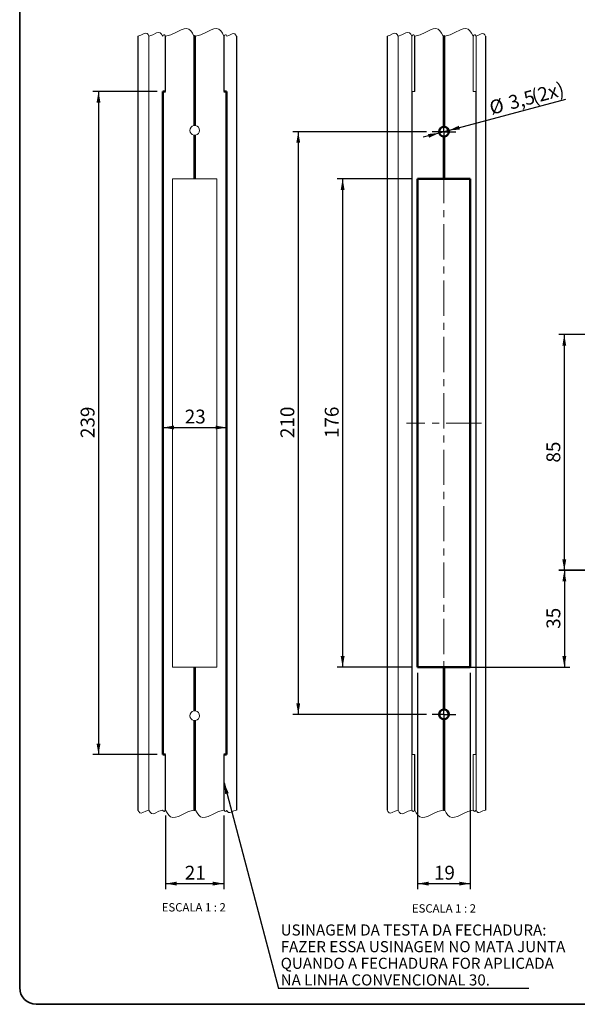
# Paper-space layout 'PG(3)(2)(2)' of a CAD drawing. Units: millimetres. Extents: x 10 to 205, y 4 to 287.
# Drawn here: x 10 to 110, y 10 to 187 of the extents above; entities that cross this region are included whole.
import ezdxf

# ---------------------------------------------------------------- set-up
doc = ezdxf.new("R2010")
doc.units = ezdxf.units.MM
doc.linetypes.add('CENTER', pattern=[10.16, 6.35, -1.27, 1.27, -1.27])
doc.linetypes.add('CENTERX2', pattern=[20.32, 12.7, -2.54, 2.54, -2.54])
for name, color, linetype in [('CENTRO', 8, 'CENTER'), ('COTAS', 8, 'Continuous'), ('TEXTOS_EM_PORTUGUES', 7, 'Continuous')]:
    doc.layers.add(name, color=color, linetype=linetype)
doc.layers.add('LAYOUT_', color=7, linetype='Continuous', lineweight=35)
doc.styles.add('SLDTEXTSTYLE0', font='TXT', dxfattribs={"width": 0.7})
doc.styles.add('SLDTEXTSTYLE2', font='TXT', dxfattribs={"width": 0.65})
doc.dimstyles.new('SLDDIMSTYLE12', dxfattribs={"dimtxt": 2.5, "dimasz": 2, "dimexe": 0, "dimexo": 0.0625, "dimtad": 1, "dimdec": 1, "dimlfac": 2, "dimrnd": 1e-09, "dimzin": 12, "dimdsep": 46, "dimtxsty": 'SLDTEXTSTYLE0', "dimsah": 1, "dimcen": 0, "dimadec": 0, "dimazin": 3, "dimtfac": 1, "dimtdec": 1, "dimtmove": 0, "dimatfit": 3, "dimfxl": 1, "dimfrac": 2, "dimtolj": 1, "dimtzin": 12, "dimarcsym": 0})
doc.dimstyles.new('SLDDIMSTYLE6', dxfattribs={"dimtxt": 2.5, "dimasz": 2, "dimexe": 0, "dimexo": 0.0625, "dimtad": 1, "dimdec": 0, "dimlfac": 2, "dimrnd": 1e-09, "dimzin": 12, "dimdsep": 46, "dimtxsty": 'SLDTEXTSTYLE0', "dimsah": 1, "dimcen": 0.09, "dimadec": 0, "dimazin": 3, "dimtfac": 1, "dimtdec": 0, "dimtofl": 0, "dimtmove": 0, "dimatfit": 3, "dimfxl": 1, "dimfrac": 2, "dimtolj": 1, "dimtzin": 12, "dimarcsym": 0})
doc.dimstyles.new('SLDDIMSTYLE7', dxfattribs={"dimtxt": 2.5, "dimasz": 2, "dimexe": 0, "dimexo": 0.0625, "dimtad": 1, "dimdec": 1, "dimlfac": 2, "dimrnd": 1e-09, "dimzin": 12, "dimdsep": 46, "dimtxsty": 'SLDTEXTSTYLE0', "dimsah": 1, "dimcen": 0.09, "dimadec": 0, "dimazin": 3, "dimtfac": 1, "dimtdec": 1, "dimtofl": 0, "dimtmove": 0, "dimatfit": 3, "dimfxl": 1, "dimfrac": 2, "dimtolj": 1, "dimtzin": 12, "dimarcsym": 0})
doc.dimstyles.new('SLDDIMSTYLE8', dxfattribs={"dimtxt": 0.18, "dimasz": 2, "dimexe": 0, "dimexo": 0.0625, "dimgap": 0, "dimtad": 0, "dimtih": 1, "dimtoh": 1, "dimdec": 0, "dimrnd": 1e-09, "dimzin": 0, "dimdsep": 46, "dimtxsty": 'Standard', "dimsah": 1, "dimcen": 0.09, "dimadec": 0, "dimazin": 0, "dimtfac": 2, "dimtdec": 0, "dimtofl": 0, "dimtmove": 0, "dimatfit": 3, "dimfxl": 1, "dimfrac": 2, "dimtolj": 1, "dimtzin": 0, "dimarcsym": 0})

# ---------------------------------------------------------------- blocks, each defined once
blk = doc.blocks.new('_D_42')
at = {"layer": 'COTAS'}
for p, q in [((121.65, 88.21), (107.15, 88.21)), ((108.15, 88.21), (108.15, 70.76)), ((86.35, 70.76), (109.15, 70.76))]:
    blk.add_line(p, q, dxfattribs=at)
for points in [[(108.15, 88.21), (107.8, 86.21), (108.5, 86.21)], [(108.15, 70.76), (108.5, 72.76), (107.8, 72.76)]]:
    blk.add_solid(points, dxfattribs=at)
at = {"layer": 'COTAS', "insert": (104.93, 77.67), "char_height": 2.5, "attachment_point": 1, "rotation": 90, "style": 'SLDTEXTSTYLE0'}
blk.add_mtext('35', dxfattribs=at)
blk = doc.blocks.new('_D_43')
at = {"layer": 'COTAS'}
for p, q in [((34.79, 174.5), (23.19, 174.5)), ((24.19, 174.5), (24.19, 55)), ((34.79, 55), (23.19, 55))]:
    blk.add_line(p, q, dxfattribs=at)
for points in [[(24.19, 174.5), (23.84, 172.5), (24.54, 172.5)], [(24.19, 55), (24.54, 57), (23.84, 57)]]:
    blk.add_solid(points, dxfattribs=at)
at = {"layer": 'COTAS', "insert": (20.97, 112.04), "char_height": 2.5, "attachment_point": 1, "rotation": 90, "style": 'SLDTEXTSTYLE0'}
blk.add_mtext('239', dxfattribs=at)
blk = doc.blocks.new('_D_44')
at = {"layer": 'COTAS'}
for p, q in [((36.29, 44), (36.29, 30.75)), ((46.79, 44), (46.79, 30.75)), ((36.29, 31.75), (46.79, 31.75))]:
    blk.add_line(p, q, dxfattribs=at)
for points in [[(36.29, 31.75), (38.29, 31.4), (38.29, 32.1)], [(46.79, 31.75), (44.79, 32.1), (44.79, 31.4)]]:
    blk.add_solid(points, dxfattribs=at)
at = {"layer": 'COTAS', "insert": (39.73, 34.97), "char_height": 2.5, "attachment_point": 1, "style": 'SLDTEXTSTYLE0'}
blk.add_mtext('21', dxfattribs=at)
blk = doc.blocks.new('_D_45')
at = {"layer": 'COTAS'}
blk.add_line((35.79, 113.94), (47.29, 113.94), dxfattribs=at)
for points in [[(35.79, 113.94), (37.79, 113.59), (37.79, 114.29)], [(47.29, 113.94), (45.29, 114.29), (45.29, 113.59)]]:
    blk.add_solid(points, dxfattribs=at)
at = {"layer": 'COTAS', "insert": (39.73, 117.17), "char_height": 2.5, "attachment_point": 1, "style": 'SLDTEXTSTYLE0'}
blk.add_mtext('23', dxfattribs=at)
blk = doc.blocks.new('SW_NOTE_0_10')
at = {"layer": 'TEXTOS_EM_PORTUGUES', "color": 0}
blk.add_line((45.12, 0), (0, 0), dxfattribs=at)
at = {"layer": 'TEXTOS_EM_PORTUGUES', "color": 0, "char_height": 2, "attachment_point": 1, "style": 'SLDTEXTSTYLE0'}
for s, insert in [('USINAGEM DA TESTA DA FECHADURA:', (0.4, 11.52)), ('FAZER ESSA USINAGEM NO MATA JUNTA', (0.4, 8.52)), ('QUANDO A FECHADURA FOR APLICADA', (0.4, 5.52)), ('NA LINHA CONVENCIONAL 30.', (0.4, 2.52))]:
    blk.add_mtext(s, dxfattribs=dict(at, insert=insert))
blk = doc.blocks.new('_D_51')
at = {"layer": 'COTAS'}
for p, q in [((117.56, 130.68), (107.14, 130.68)), ((108.14, 130.68), (108.14, 88.18)), ((116.31, 88.18), (107.14, 88.18))]:
    blk.add_line(p, q, dxfattribs=at)
for points in [[(108.14, 130.68), (107.79, 128.68), (108.49, 128.68)], [(108.14, 88.18), (108.49, 90.18), (107.79, 90.18)]]:
    blk.add_solid(points, dxfattribs=at)
at = {"layer": 'COTAS', "insert": (104.92, 107.62), "char_height": 2.5, "attachment_point": 1, "rotation": 90, "style": 'SLDTEXTSTYLE0'}
blk.add_mtext('85', dxfattribs=at)
blk = doc.blocks.new('_D_54')
at = {"layer": 'COTAS'}
for p, q in [((80.7, 158.75), (67.19, 158.75)), ((68.19, 158.75), (68.19, 70.75)), ((80.7, 70.75), (67.19, 70.75))]:
    blk.add_line(p, q, dxfattribs=at)
for points in [[(68.19, 158.75), (67.84, 156.75), (68.54, 156.75)], [(68.19, 70.75), (68.54, 72.75), (67.84, 72.75)]]:
    blk.add_solid(points, dxfattribs=at)
at = {"layer": 'COTAS', "insert": (64.97, 112.04), "char_height": 2.5, "attachment_point": 1, "rotation": 90, "style": 'SLDTEXTSTYLE0'}
blk.add_mtext('176', dxfattribs=at)
blk = doc.blocks.new('_D_55')
at = {"layer": 'COTAS'}
for p, q in [((83.32, 167.25), (59.19, 167.25)), ((60.19, 167.25), (60.19, 62.25)), ((83.32, 62.25), (59.19, 62.25))]:
    blk.add_line(p, q, dxfattribs=at)
for points in [[(60.19, 167.25), (59.84, 165.25), (60.54, 165.25)], [(60.19, 62.25), (60.54, 64.25), (59.84, 64.25)]]:
    blk.add_solid(points, dxfattribs=at)
at = {"layer": 'COTAS', "insert": (56.97, 112.04), "char_height": 2.5, "attachment_point": 1, "rotation": 90, "style": 'SLDTEXTSTYLE0'}
blk.add_mtext('210', dxfattribs=at)
blk = doc.blocks.new('_D_56')
at = {"layer": 'COTAS'}
for p, q in [((81.7, 69.75), (81.7, 30.75)), ((91.2, 69.75), (91.2, 30.75)), ((81.7, 31.75), (91.2, 31.75))]:
    blk.add_line(p, q, dxfattribs=at)
for points in [[(81.7, 31.75), (83.7, 31.4), (83.7, 32.1)], [(91.2, 31.75), (89.2, 32.1), (89.2, 31.4)]]:
    blk.add_solid(points, dxfattribs=at)
at = {"layer": 'COTAS', "insert": (84.64, 34.97), "char_height": 2.5, "attachment_point": 1, "style": 'SLDTEXTSTYLE0'}
blk.add_mtext('19', dxfattribs=at)
blk = doc.blocks.new('_D_57')
at = {"layer": 'COTAS'}
for p, q in [((87.29, 167.47), (108.39, 173.13)), ((85.6, 167.02), (82.7, 166.25)), ((87.29, 167.47), (85.6, 167.02))]:
    blk.add_line(p, q, dxfattribs=at)
for points in [[(85.6, 167.02), (83.58, 166.84), (83.76, 166.17)], [(87.29, 167.47), (89.31, 167.65), (89.13, 168.33)]]:
    blk.add_solid(points, dxfattribs=at)
at = {"layer": 'COTAS', "char_height": 2.5, "attachment_point": 1, "rotation": 15, "style": 'SLDTEXTSTYLE0'}
for s, insert in [('(2x)', (101.99, 174.74)), ('3,5', (97.84, 173.63)), ('%%c', (94.4, 172.7))]:
    blk.add_mtext(s, dxfattribs=dict(at, insert=insert))
blk = doc.blocks.new('SW_CENTERMARKSYMBOL_22')
at = {"layer": 'CENTRO', "color": 0}
for p, q in [((0, 1.25), (0, 2.13)), ((-1.25, 0), (-2.13, 0)), ((0, 0), (-1.25, 0)), ((0, 0), (0, 1.25)), ((0, 0), (0, -1.25)), ((0, 0), (1.25, 0)), ((1.25, 0), (2.13, 0)), ((0, -1.25), (0, -2.13))]:
    blk.add_line(p, q, dxfattribs=at)
blk = doc.blocks.new('SW_CENTERMARKSYMBOL_23')
at = {"layer": 'CENTRO', "color": 0}
for p, q in [((0, 1.25), (0, 2.12)), ((-1.25, 0), (-2.13, 0)), ((0, 0), (-1.25, 0)), ((0, 0), (0, 1.25)), ((0, 0), (0, -1.25)), ((0, 0), (1.25, 0)), ((1.25, 0), (2.12, 0)), ((0, -1.25), (0, -2.13))]:
    blk.add_line(p, q, dxfattribs=at)

psp = doc.layouts.new('PG(3)(2)(2)')

# ---------------------------------------------------------------- linework, layer by layer
at = {"color": 7, "linetype": 'Continuous', "lineweight": 25}
for p, q in [((31.286, 184.498), (31.286, 44.998)), ((36.287, 174.498), (36.287, 184.498)), ((46.787, 184.498), (46.787, 174.498)), ((49.037, 184.498), (49.037, 44.998)), ((76.194, 184.498), (76.194, 44.998)), ((93.945, 184.498), (93.945, 44.998)), ((81.695, 158.748), (81.695, 70.748)), ((81.695, 158.748), (81.695, 158.748)), ((81.695, 70.748), (81.695, 70.748)), ((36.287, 44.998), (36.287, 54.998)), ((46.787, 54.998), (46.787, 44.998))]:
    psp.add_line(p, q, dxfattribs=at)
at = {"color": 9, "linetype": 'Continuous', "lineweight": 18}
for p, q in [((33.287, 44.998), (33.287, 184.498)), ((41.387, 184.498), (41.387, 168.36)), ((41.536, 184.498), (41.536, 168.373)), ((41.686, 184.498), (41.686, 168.36)), ((78.195, 44.998), (78.195, 184.498)), ((80.657, 184.498), (80.657, 44.998)), ((81.195, 174.498), (81.195, 184.498)), ((86.294, 184.498), (86.294, 168.11)), ((86.444, 184.498), (86.444, 168.123)), ((86.594, 184.498), (86.594, 168.11)), ((91.694, 184.498), (91.694, 174.498)), ((92.233, 184.498), (92.233, 44.998)), ((80.694, 174.498), (80.694, 54.998)), ((81.151, 174.498), (80.694, 174.498)), ((81.195, 174.498), (81.151, 174.498)), ((91.738, 174.498), (91.694, 174.498)), ((92.194, 174.498), (91.738, 174.498)), ((92.194, 54.998), (92.194, 174.498)), ((41.387, 166.636), (41.387, 158.748)), ((41.536, 166.623), (41.536, 158.748)), ((41.686, 166.636), (41.686, 158.748)), ((86.294, 166.386), (86.294, 158.748)), ((86.444, 166.373), (86.444, 158.748)), ((86.594, 166.386), (86.594, 158.748)), ((41.387, 158.748), (37.536, 158.748)), ((37.536, 158.748), (37.536, 70.748)), ((41.387, 158.748), (41.536, 158.748)), ((41.536, 158.748), (41.686, 158.748)), ((45.536, 158.748), (41.686, 158.748)), ((45.536, 70.748), (45.536, 158.748)), ((37.536, 70.748), (41.387, 70.748)), ((41.387, 70.748), (41.387, 62.86)), ((41.536, 70.748), (41.387, 70.748)), ((41.536, 70.748), (41.536, 62.873)), ((41.686, 70.748), (41.536, 70.748)), ((41.686, 70.748), (41.686, 62.86)), ((41.686, 70.748), (45.536, 70.748)), ((86.294, 70.748), (86.294, 63.11)), ((86.444, 70.748), (86.444, 63.123)), ((86.594, 70.748), (86.594, 63.11)), ((41.387, 61.136), (41.387, 44.998)), ((41.536, 61.123), (41.536, 44.998)), ((41.686, 61.136), (41.686, 44.998)), ((86.294, 61.386), (86.294, 44.998)), ((86.444, 61.373), (86.444, 44.998)), ((86.594, 61.386), (86.594, 44.998)), ((80.694, 54.998), (81.151, 54.998)), ((81.151, 54.998), (81.195, 54.998)), ((81.195, 44.998), (81.195, 54.998)), ((91.694, 54.998), (91.694, 44.998)), ((91.694, 54.998), (91.738, 54.998)), ((91.738, 54.998), (92.194, 54.998))]:
    psp.add_line(p, q, dxfattribs=at)
at = {"color": 8, "linetype": 'Continuous', "lineweight": 18}
for p, q in [((36.244, 184.498), (36.244, 174.498)), ((46.831, 184.498), (46.831, 174.498)), ((81.151, 184.498), (81.151, 174.498)), ((91.738, 184.498), (91.738, 174.498)), ((36.244, 54.998), (36.244, 44.998)), ((46.831, 54.998), (46.831, 44.998)), ((81.151, 54.998), (81.151, 44.998)), ((91.738, 54.998), (91.738, 44.998))]:
    psp.add_line(p, q, dxfattribs=at)
at = {"color": 7, "linetype": 'Continuous', "lineweight": 50}
for p, q in [((35.787, 174.498), (35.787, 54.998)), ((36.244, 174.498), (35.787, 174.498)), ((36.287, 174.498), (36.244, 174.498)), ((46.831, 174.498), (46.787, 174.498)), ((47.287, 174.498), (46.831, 174.498)), ((47.287, 54.998), (47.287, 174.498)), ((81.695, 70.748), (81.695, 158.748)), ((81.695, 158.748), (86.294, 158.748)), ((86.294, 158.748), (86.444, 158.748)), ((86.444, 158.748), (86.594, 158.748)), ((86.594, 158.748), (91.195, 158.748)), ((91.195, 158.748), (91.195, 70.748)), ((86.294, 70.748), (81.695, 70.748)), ((86.444, 70.748), (86.294, 70.748)), ((86.594, 70.748), (86.444, 70.748)), ((91.195, 70.748), (86.594, 70.748)), ((35.787, 54.998), (36.244, 54.998)), ((36.244, 54.998), (36.287, 54.998)), ((46.787, 54.998), (46.831, 54.998)), ((46.831, 54.998), (47.287, 54.998))]:
    psp.add_line(p, q, dxfattribs=at)
at = {"color": 7, "linetype": 'Continuous', "lineweight": 18, "flags": 128}
for points in [[(49.037, 184.498), (48.9, 184.737), (48.734, 184.906), (48.518, 184.947), (48.268, 184.88), (47.796, 184.64), (47.325, 184.498), (47.17, 184.7), (47.048, 184.74), (46.926, 184.635), (46.831, 184.498), (46.817, 184.516), (46.806, 184.52), (46.795, 184.51), (46.787, 184.498), (46.519, 184.985), (46.227, 185.411), (45.885, 185.715), (45.472, 185.84), (44.998, 185.797), (44.496, 185.636), (43.527, 185.154), (42.648, 184.732), (41.686, 184.498), (41.639, 184.559), (41.602, 184.572), (41.565, 184.54), (41.536, 184.498), (41.489, 184.559), (41.452, 184.572), (41.416, 184.54), (41.387, 184.498), (41.119, 184.985), (40.827, 185.411), (40.485, 185.714), (40.072, 185.84), (39.599, 185.797), (39.097, 185.636), (38.128, 185.154), (37.249, 184.732), (36.287, 184.498), (36.274, 184.516), (36.263, 184.52), (36.252, 184.51), (36.244, 184.498), (36.088, 184.7), (35.967, 184.74), (35.845, 184.635), (35.749, 184.498), (35.551, 184.842), (35.314, 185.085), (35.003, 185.144), (34.643, 185.047), (33.964, 184.702), (33.287, 184.498), (33.287, 184.498), (33.287, 184.498), (33.287, 184.498), (33.286, 184.498), (33.126, 184.777), (32.933, 184.975), (32.68, 185.023), (32.388, 184.944), (31.837, 184.664), (31.286, 184.498)], [(93.945, 184.498), (93.808, 184.737), (93.642, 184.906), (93.426, 184.947), (93.176, 184.88), (92.704, 184.64), (92.233, 184.498), (92.078, 184.7), (91.956, 184.74), (91.834, 184.635), (91.738, 184.498), (91.725, 184.516), (91.714, 184.52), (91.703, 184.51), (91.694, 184.498), (91.427, 184.985), (91.135, 185.411), (90.793, 185.715), (90.379, 185.84), (89.906, 185.797), (89.404, 185.636), (88.435, 185.154), (87.556, 184.732), (86.594, 184.498), (86.547, 184.559), (86.51, 184.572), (86.473, 184.54), (86.444, 184.498), (86.397, 184.559), (86.36, 184.572), (86.323, 184.54), (86.294, 184.498), (86.027, 184.985), (85.735, 185.411), (85.393, 185.714), (84.98, 185.84), (84.507, 185.797), (84.004, 185.636), (83.036, 185.154), (82.157, 184.732), (81.195, 184.498), (81.182, 184.516), (81.171, 184.52), (81.16, 184.51), (81.151, 184.498), (80.996, 184.7), (80.874, 184.74), (80.753, 184.635), (80.657, 184.498), (80.459, 184.842), (80.222, 185.085), (79.911, 185.144), (79.551, 185.047), (78.872, 184.702), (78.195, 184.498), (78.195, 184.498), (78.194, 184.498), (78.194, 184.498), (78.194, 184.498), (78.034, 184.777), (77.841, 184.975), (77.588, 185.023), (77.296, 184.944), (76.745, 184.664), (76.194, 184.498)], [(31.286, 44.998), (31.447, 44.719), (31.64, 44.521), (31.893, 44.473), (32.184, 44.552), (32.736, 44.832), (33.286, 44.998), (33.287, 44.998), (33.287, 44.998), (33.287, 44.998), (33.287, 44.998), (33.484, 44.655), (33.722, 44.411), (34.033, 44.352), (34.393, 44.449), (35.071, 44.794), (35.749, 44.998), (35.904, 44.796), (36.026, 44.756), (36.148, 44.862), (36.244, 44.998), (36.257, 44.98), (36.268, 44.977), (36.279, 44.986), (36.287, 44.998), (36.555, 44.511), (36.847, 44.085), (37.189, 43.782), (37.602, 43.657), (38.075, 43.699), (38.577, 43.861), (39.546, 44.343), (40.425, 44.764), (41.387, 44.998), (41.434, 44.937), (41.47, 44.925), (41.507, 44.957), (41.536, 44.998), (41.583, 44.937), (41.62, 44.925), (41.657, 44.957), (41.686, 44.998), (41.954, 44.511), (42.246, 44.085), (42.588, 43.782), (43.001, 43.657), (43.474, 43.699), (43.977, 43.86), (44.946, 44.342), (45.825, 44.764), (46.787, 44.998), (46.8, 44.98), (46.811, 44.977), (46.822, 44.986), (46.831, 44.998), (46.986, 44.796), (47.107, 44.756), (47.229, 44.862), (47.325, 44.998), (47.462, 44.759), (47.628, 44.59), (47.844, 44.549), (48.094, 44.616), (48.566, 44.856), (49.037, 44.998)], [(76.194, 44.998), (76.355, 44.719), (76.548, 44.521), (76.8, 44.473), (77.092, 44.552), (77.644, 44.832), (78.194, 44.998), (78.194, 44.998), (78.195, 44.998), (78.195, 44.998), (78.195, 44.998), (78.392, 44.655), (78.63, 44.411), (78.941, 44.352), (79.3, 44.449), (79.979, 44.794), (80.657, 44.998), (80.812, 44.796), (80.934, 44.756), (81.056, 44.862), (81.151, 44.998), (81.165, 44.98), (81.176, 44.977), (81.187, 44.986), (81.195, 44.998), (81.463, 44.511), (81.755, 44.085), (82.097, 43.782), (82.51, 43.657), (82.983, 43.699), (83.485, 43.861), (84.454, 44.343), (85.333, 44.764), (86.294, 44.998), (86.341, 44.937), (86.378, 44.925), (86.415, 44.957), (86.444, 44.998), (86.491, 44.937), (86.528, 44.925), (86.565, 44.957), (86.594, 44.998), (86.862, 44.511), (87.154, 44.085), (87.496, 43.782), (87.909, 43.657), (88.382, 43.699), (88.885, 43.86), (89.854, 44.342), (90.733, 44.764), (91.694, 44.998), (91.708, 44.98), (91.719, 44.977), (91.73, 44.986), (91.738, 44.998), (91.894, 44.796), (92.015, 44.756), (92.137, 44.862), (92.233, 44.998), (92.37, 44.759), (92.536, 44.59), (92.752, 44.549), (93.002, 44.616), (93.474, 44.856), (93.945, 44.998)]]:
    psp.add_lwpolyline(points, dxfattribs=at)
at = {"color": 9, "linetype": 'Continuous', "lineweight": 18}
for centre, radius, start, end in [((41.536, 167.498), 0.875, 99.86093, 260.13907), ((41.536, 167.499), 0.875, 89.99764, 99.86315), ((41.536, 167.499), 0.875, 80.1341, 90.00273), ((41.536, 167.498), 0.875, 279.86421, 80.13579), ((41.536, 167.499), 0.876, 260.1432, 269.99601), ((41.536, 167.498), 0.875, 270.00187, 279.86412), ((41.536, 61.998), 0.875, 99.86093, 260.13907), ((41.536, 61.998), 0.876, 90.00399, 99.8568), ((41.536, 61.998), 0.875, 80.13588, 89.99813), ((41.536, 61.998), 0.875, 279.86421, 80.13579), ((41.536, 61.998), 0.875, 260.13685, 270.00236), ((41.536, 61.998), 0.875, 269.99727, 279.8659)]:
    psp.add_arc(centre, radius, start, end, dxfattribs=at)
at = {"color": 7, "linetype": 'Continuous', "lineweight": 25}
for centre, start, end in [((86.445, 167.248), 89.99994, 270.00006), ((86.445, 62.248), 90.00001, 269.99999)]:
    psp.add_arc(centre, 0.875, start, end, dxfattribs=at)
at = {"color": 7, "linetype": 'Continuous', "lineweight": 50}
for centre, start, end in [((86.445, 167.248), 99.9394, 260.0606), ((86.445, 167.249), 90.07539, 99.94091), ((86.445, 167.249), 80.21186, 90.08046), ((86.445, 167.248), 279.78573, 80.21427), ((86.445, 167.248), 260.05909, 269.92461), ((86.445, 167.248), 269.91954, 279.78814), ((86.445, 62.248), 99.9394, 260.0606), ((86.445, 62.249), 90.07539, 99.94091), ((86.445, 62.249), 80.21186, 90.08046), ((86.445, 62.248), 279.78573, 80.21427), ((86.445, 62.248), 260.05909, 269.92461), ((86.445, 62.248), 269.91954, 279.78814)]:
    psp.add_arc(centre, 0.875, start, end, dxfattribs=at)
at = {"layer": 'CENTRO', "linetype": 'CENTERX2', "lineweight": 18, "ltscale": 0.5}
for p, q in [((86.445, 160.748), (86.445, 68.748)), ((93.195, 114.748), (79.683, 114.748))]:
    psp.add_line(p, q, dxfattribs=at)
at = {"layer": 'LAYOUT_', "color": 7, "lineweight": 35}
for p, q in [((9.981, 12.999), (9.981, 283.999)), ((196.981, 9.999), (12.981, 9.999))]:
    psp.add_line(p, q, dxfattribs=at)
psp.add_arc((12.981, 12.999), 3, 180, 270, dxfattribs=at)

# ---------------------------------------------------------------- block references
at = {"layer": 'CENTRO'}
for name, p in [('SW_CENTERMARKSYMBOL_22', (86.445, 167.248)), ('SW_CENTERMARKSYMBOL_23', (86.445, 62.248))]:
    psp.add_blockref(name, p, dxfattribs=at)
at = {"layer": 'TEXTOS_EM_PORTUGUES'}
psp.add_blockref('SW_NOTE_0_10', (56.625, 12.872), dxfattribs=at)

# ---------------------------------------------------------------- texts
at = {"layer": 'TEXTOS_EM_PORTUGUES', "char_height": 1.5, "attachment_point": 2, "style": 'SLDTEXTSTYLE2'}
for insert in [(41.361, 28.229), (86.452, 28.029)]:
    psp.add_mtext('ESCALA 1 : 2', dxfattribs=dict(at, insert=insert))

# ---------------------------------------------------------------- dimensions: what is measured, and where the dimension line sits
at = {"layer": 'COTAS'}
dim = psp.add_diameter_dim_2p(p1=(87.291, 167.475), p2=(85.6, 167.022), text='<>(2x)', dimstyle='SLDDIMSTYLE12', dxfattribs=at)
dim.commit()
dim.dimension.update_dxf_attribs({"geometry": '_D_57', "text_midpoint": (101.913, 171.393), "dimtype": 163})
for base, p1, p2, angle, dimstyle, picture, middle in [((24.188, 54.998), (35.787, 174.498), (35.787, 54.998), 90, 'SLDDIMSTYLE7', '_D_43', (24.188, 114.748)), ((60.194, 62.248), (84.32, 167.248), (84.32, 62.248), 90, 'SLDDIMSTYLE7', '_D_55', (60.194, 114.748)), ((68.194, 70.748), (81.695, 158.748), (81.695, 70.748), 90, 'SLDDIMSTYLE7', '_D_54', (68.194, 114.748)), ((108.144, 88.177), (118.563, 130.677), (117.313, 88.177), 90, 'SLDDIMSTYLE7', '_D_51', (108.144, 109.427)), ((47.287, 113.943), (35.787, 54.998), (47.287, 54.998), 0, 'SLDDIMSTYLE7', '_D_45', (41.537, 113.943)), ((108.15, 70.756), (122.651, 88.206), (85.351, 70.756), 90, 'SLDDIMSTYLE6', '_D_42', (108.15, 79.481)), ((91.195, 31.748), (81.695, 70.748), (91.195, 70.748), 0, 'SLDDIMSTYLE7', '_D_56', (86.445, 31.748)), ((46.787, 31.748), (36.287, 44.998), (46.787, 44.998), 0, 'SLDDIMSTYLE7', '_D_44', (41.537, 31.748))]:
    dim = psp.add_linear_dim(base=base, p1=p1, p2=p2, angle=angle, dimstyle=dimstyle, dxfattribs=at)
    dim.commit()
    dim.dimension.update_dxf_attribs({"geometry": picture, "text_midpoint": middle, "dimtype": 160})

# ---------------------------------------------------------------- leaders
at = {"layer": 'TEXTOS_EM_PORTUGUES'}
psp.add_leader([(46.831, 49.906), (56.625, 12.872)], dimstyle='SLDDIMSTYLE8', dxfattribs=at)

doc.saveas('drawing.dxf')
